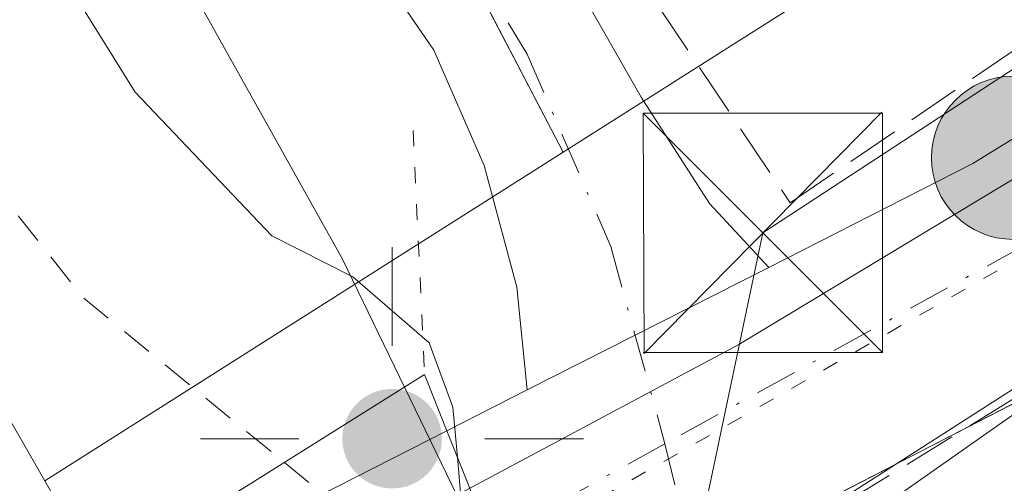
# Model space of a CAD drawing. Units: metres. Extents: x 615449 to 618934, y 4657655 to 4660037.
# Drawn here: x 615788 to 615819, y 4658154 to 4658168 of the extents above; entities that cross this region are included whole.
import ezdxf

# ---------------------------------------------------------------- set-up
doc = ezdxf.new("R2010")
doc.units = ezdxf.units.M
doc.header["$MEASUREMENT"] = 0
for name, pattern in [('DGN Style 2', [1.6480167562047852, 0.988810053722871, -0.6592067024819142]), ('DGN Style 3', [2.307223458686699, 1.648016756204785, -0.6592067024819142]), ('DGN Style 4', [2.6384748266838614, 1.318413404963828, -0.6592067024819142, 0.001648016756204785, -0.6592067024819142]), ('DGN Style 5', [1.1536117293433497, 0.4944050268614355, -0.6592067024819142])]:
    doc.linetypes.add(name, pattern=pattern)
for name, color, linetype, lineweight in [('Arbolado forestal CxS', 92, 'Continuous', 0), ('Arcén (en calzada doble)', 91, 'Continuous', 13), ('Carretera de calzada única Cxs', 7, 'Continuous', 13), ('Carretera de calzada única eje', 7, 'DGN Style 4', 0), ('Conducción de hidrocarburos lineal', 6, 'DGN Style 3', 0), ('Corriente natural Cxs', 4, 'Continuous', 13), ('Curva de nivel auxiliar', 30, 'DGN Style 2', 0), ('Curva de nivel normal', 30, 'Continuous', 0), ('Espacio natural protegido', 121, 'Continuous', 13), ('Espacio natural protegido CxS', 121, 'Continuous', 0), ('Huerta CxS', 92, 'Continuous', 0), ('Muro lineal', 1, 'DGN Style 3', 13), ('Núcleo urbano CxS', 7, 'Continuous', 0), ('Pista no pavimentada Cxs', 111, 'Continuous', 0), ('Pista no pavimentada eje', 91, 'DGN Style 4', 0), ('Puente Cxs', 1, 'Continuous', 13), ('Puente esquema', 1, 'DGN Style 5', 0), ('Punto geodésico', 7, 'Continuous', 0), ('Punto kilométrico de carretera', 7, 'Continuous', 0), ('Recinto industrial CxS', 135, 'Continuous', 0), ('Suelo desnudo CxS', 253, 'Continuous', 0), ('Tendido', 6, 'Continuous', 0), ('Torre de tendido puntual', 7, 'Continuous', 0), ('Vía pecuaria CxS', 92, 'Continuous', 13), ('Vía pecuaria eje', 92, 'DGN Style 5', 0)]:
    doc.layers.add(name, color=color, linetype=linetype, lineweight=lineweight)

# ---------------------------------------------------------------- blocks, each defined once
blk = doc.blocks.new('*U16')
at = {"layer": 'Núcleo urbano CxS', "color": 7, "linetype": 'Continuous', "lineweight": 0}
blk.add_polyline3d([(615909.6601, 4658048.120100001, 255.0163999999932), (615850.8501000004, 4658103.390100001, 254.8396999999968), (615848.9869999997, 4658105.074200001, 254.8469999999943), (615836.6901000004, 4658116.190099999, 255.1722000000009), (615822.5301000001, 4658131.7601, 255.4260000000068), (615818.9401000004, 4658135.1501, 255.4545999999973), (615817.2209999999, 4658137.939099999, 255.6024000000034), (615813.3000999996, 4658144.300100001, 255.9410000000062), (615812.5136000002, 4658149.3167, 256.1074999999983), (615812.2112999996, 4658151.244999999, 256.1435000000056), (615820.7653000001, 4658157.258099999, 255.6683000000048), (615831.9974999996, 4658165.153899999, 255.3647000000055), (615832.9258000003, 4658164.965600001, 255.3494999999967), (615907.6130999997, 4658149.8167, 254.8671999999933), (616053.6020999998, 4658127.194499999, 254.7347000000009)], dxfattribs=at)
blk = doc.blocks.new('*U17')
at = {"layer": 'Suelo desnudo CxS', "color": 253, "linetype": 'Continuous', "lineweight": 0}
blk.add_polyline3d([(615784.2401000002, 4658161.470100001, 252.0151000000042), (615788.5909000002, 4658153.895600001, 251.2767000000022), (615790.3375000004, 4658150.854699999, 251.0127999999968), (615790.3301999997, 4658150.850099999, 251.0108999999939), (615795.3174000002, 4658140.8654, 250.5733999999939), (615795.3196999999, 4658140.861099999, 250.5734999999986), (615795.9423000002, 4658139.612000001, 250.5837000000029), (615812.3168000003, 4658106.7665, 251.2111000000005), (615818.3608999997, 4658068.8892, 250.8243999999977)], dxfattribs=at)
blk = doc.blocks.new('*U19')
at = {"layer": 'Corriente natural Cxs', "color": 4, "linetype": 'Continuous', "lineweight": 13}
blk.add_polyline3d([(615784.2401000002, 4658161.470100001, 252.0151000000042), (615788.5909000002, 4658153.895600001, 251.2767000000022), (615790.3375000004, 4658150.854699999, 251.0127999999968), (615790.3301999997, 4658150.850099999, 251.0108999999939), (615782.7701000003, 4658146.100099999, 250.2091999999975)], dxfattribs=at)
blk = doc.blocks.new('5PGEO')
at = {"layer": 'Núcleo urbano CxS', "linetype": 'Continuous', "lineweight": 0}
h = blk.add_hatch(color=5, dxfattribs=at)
edge = h.paths.add_edge_path()
edge.add_ellipse((9.672975540161133e-05, -1.615428924560547e-05), major_axis=(-0.1095731434929149, -0.1110710692347192), ratio=0.9994222409660306, start_angle=0, end_angle=360)
at = {"layer": 'Núcleo urbano CxS', "color": 5, "linetype": 'Continuous', "lineweight": 0}
for p, q in [((0, 0.291), (0, 0.6)), ((-0.292, 0), (-0.6, 0)), ((0.291, 0), (0.6, 0)), ((0, -0.291), (0, -0.6))]:
    blk.add_line(p, q, dxfattribs=at)
blk = doc.blocks.new('*U20')
at = {"layer": 'Carretera de calzada única Cxs', "color": 7, "linetype": 'Continuous', "lineweight": 13}
blk.add_polyline3d([(616036.9501, 4658301.5001, 254.0675999999949), (615975.7001, 4658260.670100001, 255.0617999999959), (615894.1201, 4658206.2301, 254.7391000000061), (615853.2001, 4658178.100099999, 255.0302999999985), (615846.2600999996, 4658173.600099999, 254.9553000000014), (615827.9600999998, 4658161.7501, 255.4369000000006), (615821.9501, 4658157.870100001, 255.5742000000027), (615811.9801000003, 4658152.720100001, 256.070000000007), (615805.6001000004, 4658149.460100001, 256.3087999999989), (615803.9101, 4658148.610099999, 255.9857999999949), (615802.5500999996, 4658152.030099999, 255.8196000000025), (615801.1901000004, 4658155.460100001, 256.0004000000045), (615803.7001, 4658156.7401, 256.3061000000016), (615811.2701000003, 4658160.5801, 256.6396999999997), (615817.6601, 4658163.840100001, 256.8919000000024), (615835.3400999998, 4658174.7301, 255.9707999999955), (615890.0000999998, 4658212.3101, 255.4046999999992), (615904.3701, 4658221.890100001, 254.5213999999978), (615910.1201, 4658225.720100001, 254.5117000000027), (615971.5800999999, 4658266.7401, 255.8965000000026), (616028.4501, 4658304.5101, 255.1965000000055)], dxfattribs=at)
blk = doc.blocks.new('5HITCA')
at = {"layer": 'Arcén (en calzada doble)', "linetype": 'Continuous', "lineweight": 0}
h = blk.add_hatch(color=1, dxfattribs=at)
edge = h.paths.add_edge_path()
edge.add_arc((0, 0), 0.2558578010358639, 0, 360)
at = {"layer": 'Arcén (en calzada doble)', "color": 7, "linetype": 'Continuous', "lineweight": 0}
blk.add_circle((0, 0), 0.2558578010358639, dxfattribs=at)
blk = doc.blocks.new('5TTEND')
at = {"layer": 'Torre de tendido puntual', "color": 7, "linetype": 'Continuous', "lineweight": 0}
for p, q in [((-0.375, 0.3754), (0.375, -0.3746)), ((0.3720000000000001, 0.3784000000000001), (-0.3720000000000001, -0.3776))]:
    blk.add_line(p, q, dxfattribs=at)
at = {"layer": 'Torre de tendido puntual', "color": 7, "linetype": 'Continuous', "lineweight": 0, "flags": 128}
blk.add_lwpolyline([(-0.375, -0.3746), (0.375, -0.3746), (0.375, 0.3754), (-0.375, 0.3754), (-0.3720000000000001, -0.3776)], dxfattribs=at)

msp = doc.modelspace()

# ---------------------------------------------------------------- linework, layer by layer
at = {"layer": 'Arbolado forestal CxS', "color": 92, "linetype": 'Continuous', "lineweight": 0, "extrusion": (-0.2117059091998622, -0.1342527503480025, 0.9680685962440145), "elevation": -755492.8024577111, "flags": 128}
msp.add_lwpolyline([(-3604067.995098844, 2918498.556519303), (-3604067.995098844, 2918478.692581948)], dxfattribs=at)
at = {"layer": 'Arbolado forestal CxS', "color": 92, "linetype": 'Continuous', "lineweight": 0}
for points in [[(615911.0239000004, 4658724.4671, 255.0644000000029), (615910.6212999999, 4658718.512499999, 255.8209999999963), (615903.9784000004, 4658699.7323, 256.6156000000047), (615901.3043000001, 4658692.170299999, 256.4869000000036), (615893.0719, 4658671.578500001, 256.1389000000054), (615870.2171999998, 4658611.7689, 255.8043000000035), (615848.4464999996, 4658538.020300001, 256.4762000000046), (615836.4518999998, 4658482.903100001, 255.8701000000001), (615834.9225000005, 4658475.875499999, 256.2210999999952), (615825.1990999999, 4658431.195499999, 255.1444999999949), (615815.9228999997, 4658403.583100001, 255.6665000000066), (615806.7276999997, 4658393.1231, 256.9716999999946), (615799.8465, 4658370.034499999, 255.681700000001), (615793.2156999996, 4658307.8917, 256.2127999999939), (615791.5493000001, 4658292.2751, 256.5889000000025), (615790.6448999997, 4658241.4323, 256.6061000000045), (615791.5843000002, 4658212.244899999, 256.1477000000014), (615796.2307000002, 4658186.353700001, 255.0304000000033), (615800.4889000002, 4658172.517899999, 256.3769000000029), (615804.8305000003, 4658164.1939, 256.2562999999937)], [(615772.0164000001, 4658315.736300001, 250.7416999999987), (615766.0301000001, 4658297.800100001, 250.3653999999952), (615763.0500999996, 4658246.0001, 250.5497000000032), (615763.2301000003, 4658214.9001, 251.0286000000051), (615766.9801000003, 4658193.0101, 250.828800000003), (615772.5701000001, 4658175.100099999, 251.4290000000037), (615769.8011999996, 4658171.4615, 251.2410999999993), (615766.9353999998, 4658169.637900001, 251.2416999999987), (615765.3722999999, 4658171.4615, 251.2369999999937), (615761.4645999996, 4658174.327299999, 250.8291000000027), (615755.2120000003, 4658171.200999999, 250.3325000000041), (615749.4804999996, 4658165.469599999, 250.4309999999969), (615745.3121999997, 4658156.351299999, 250.5589000000036), (615741.9254000002, 4658146.711999999, 250.274900000004), (615742.7068999996, 4658139.6779, 250.1551000000036), (615748.4384000005, 4658135.509600001, 249.8850999999995), (615753.1277999999, 4658136.551700001, 250.1637000000046), (615756.2540999996, 4658140.198999999, 250.5204999999987), (615765.6327999998, 4658144.3673, 250.507700000002), (615770.0617000004, 4658145.930500001, 250.4481999999989), (615773.9694999997, 4658149.5777, 250.6068999999989), (615779.7010000005, 4658156.872400001, 251.0096999999951), (615784.2401000002, 4658161.470100001, 252.0151000000042), (615788.5909000002, 4658153.895600001, 251.2767000000022)], [(615791.5843000002, 4658212.244899999, 256.1477000000014), (615796.2307000002, 4658186.353700001, 255.0304000000033), (615800.4889000002, 4658172.517899999, 256.3769000000029), (615804.8305000003, 4658164.1939, 256.2562999999937), (615788.5909000002, 4658153.895600001, 251.2767000000022), (615784.2401000002, 4658161.470100001, 252.0151000000042)]]:
    msp.add_polyline3d(points, dxfattribs=at)
at = {"layer": 'Carretera de calzada única Cxs', "color": 7, "linetype": 'Continuous', "lineweight": 13, "extrusion": (-0.03502271228196004, -0.01776581441976799, 0.9992285951985248), "elevation": -104066.9556093329, "flags": 128}
msp.add_lwpolyline([(-3875655.731124536, 2654449.32154307), (-3875655.731124535, 2654457.816352601)], dxfattribs=at)
at = {"layer": 'Carretera de calzada única Cxs', "color": 7, "linetype": 'Continuous', "lineweight": 13, "extrusion": (0.03921676403263019, 0.02025740569446752, 0.999025366511451), "elevation": 118768.0629755042, "flags": 128}
msp.add_lwpolyline([(3856001.522003146, -2682315.770345502), (3856001.522003146, -2682304.537838318)], dxfattribs=at)
at = {"layer": 'Carretera de calzada única Cxs', "color": 7, "linetype": 'Continuous', "lineweight": 13, "extrusion": (-0.09609247299095741, -0.04900333281638754, 0.9941654339230309), "elevation": -287184.4948004865, "flags": 128}
msp.add_lwpolyline([(-3869959.759269049, 2649256.497455216), (-3869959.759269049, 2649259.331525167)], dxfattribs=at)
at = {"layer": 'Carretera de calzada única Cxs', "color": 7, "linetype": 'Continuous', "lineweight": 13, "extrusion": (-0.9293491289655504, -0.3690488915441362, 0.01063541917449953), "elevation": -2291378.686153993, "flags": 128}
msp.add_lwpolyline([(-4102016.603458531, 24627.15146906492), (-4102020.283947205, 24626.9852596645), (-4102023.973729896, 24627.16606989071)], dxfattribs=at)
msp.add_lwpolyline([(-4102016.603458531, 24627.15146906492), (-4102020.283947205, 24626.9852596645), (-4102023.973729896, 24627.16606989071)], dxfattribs=at)
at = {"layer": 'Carretera de calzada única Cxs', "color": 7, "linetype": 'Continuous', "lineweight": 13}
for points in [[(615811.2701000003, 4658160.5801, 256.6396999999997), (615817.6601, 4658163.840100001, 256.8919000000024), (615835.3400999998, 4658174.7301, 255.9707999999955), (615890.0000999998, 4658212.3101, 255.4046999999992), (615904.3701, 4658221.890100001, 254.5213999999978)], [(615542.0000999998, 4657987.120100001, 258.1247000000003), (615546.3300999999, 4657992.440099999, 258.4419000000053), (615560.8201000001, 4658004.290100001, 257.1278000000021), (615577.6101000002, 4658016.4801, 252.6699999999983), (615614.1001000004, 4658039.960100001, 255.5244999999995), (615655.8300999999, 4658066.8201, 252.7633999999962), (615741.2801000001, 4658120.2401, 253.7835999999952), (615795.4401000004, 4658152.530099999, 257.716499999995), (615801.1901000004, 4658155.460100001, 256.0004000000045)]]:
    msp.add_polyline3d(points, dxfattribs=at)
msp.add_polyline3d([(615803.9101, 4658148.610099999, 255.9857999999949), (615798.9901000002, 4658146.110099999, 253.5348999999987), (615745.1101000002, 4658113.9801, 252.5981000000029), (615659.7600999996, 4658060.620100001, 252.4532999999938), (615618.0701000001, 4658033.790100001, 255.136599999998), (615581.7001, 4658010.4801, 253.5406999999978), (615565.2500999998, 4657998.540100001, 256.5939999999973), (615551.5000999998, 4657987.280099999, 255.267399999997), (615548.3377, 4657983.408500001, 254.9092999999993), (615547.9801000003, 4657982.970100001, 254.760500000004), (615545.1700999998, 4657984.920100001, 255.409799999994), (615542.0000999998, 4657987.120100001, 258.1247000000003), (615546.3300999999, 4657992.440099999, 258.4419000000053), (615560.8201000001, 4658004.290100001, 257.1278000000021), (615577.6101000002, 4658016.4801, 252.6699999999983), (615614.1001000004, 4658039.960100001, 255.5244999999995), (615655.8300999999, 4658066.8201, 252.7633999999962), (615741.2801000001, 4658120.2401, 253.7835999999952), (615795.4401000004, 4658152.530099999, 257.716499999995), (615801.1901000004, 4658155.460100001, 256.0004000000045), (615802.5500999996, 4658152.030099999, 255.8196000000025)], close=True, dxfattribs=at)
at = {"layer": 'Carretera de calzada única eje', "color": 7, "linetype": 'DGN Style 4', "lineweight": 0, "extrusion": (0.03098161517183298, 0.01710403586128488, 0.9993735995505387), "elevation": 99008.13759204518, "flags": 128}
msp.add_lwpolyline([(3780352.988275807, -2788699.280638621), (3780352.988275807, -2788683.691217927)], dxfattribs=at)
at = {"layer": 'Carretera de calzada única eje', "color": 7, "linetype": 'DGN Style 4', "lineweight": 0, "extrusion": (-0.06987875490274421, -0.03857713965042486, 0.9968092916449133), "elevation": -222474.6934907357, "flags": 128}
msp.add_lwpolyline([(-3780379.299029289, 2781522.141412348), (-3780379.299029289, 2781515.872308676)], dxfattribs=at)
at = {"layer": 'Conducción de hidrocarburos lineal', "color": 6, "linetype": 'DGN Style 3', "lineweight": 0}
msp.add_polyline3d([(615479.7396999998, 4658074.724199999, 260.2128999999986), (615506.0612000005, 4658030.2963, 257.2725000000065), (615522.9945, 4657997.4879, 260.3543000000063), (615538.4462000001, 4657962.1395, 259.0198999999994), (615557.9239999996, 4657940.184, 260.1545999999944), (615567.0213000001, 4657946.476100001, 256.6603999999934), (615552.7719999999, 4657963.328000001, 257.2508999999991), (615550.9346000003, 4657978.0145, 256.5996000000014), (615560.7050000001, 4657991.884, 259.7921999999962), (615594.7489999998, 4658017.984999999, 252.6983999999939), (615687.8596000001, 4658075.842700001, 252.1867999999959), (615822.7150999998, 4658158.778200001, 255.549199999994), (615834.7331999998, 4658159.967599999, 255.4125000000058), (615987.8590000002, 4658133.304, 255.9348999999929)], dxfattribs=at)
at = {"layer": 'Corriente natural Cxs', "color": 4, "linetype": 'Continuous', "lineweight": 13}
msp.add_polyline3d([(615763.2301000003, 4658214.9001, 251.0286000000051), (615766.9801000003, 4658193.0101, 250.828800000003), (615772.5701000001, 4658175.100099999, 251.4290000000037), (615769.8011999996, 4658171.4615, 251.2410999999993), (615766.9353999998, 4658169.637900001, 251.2416999999987), (615765.3722999999, 4658171.4615, 251.2369999999937), (615761.4645999996, 4658174.327299999, 250.8291000000027), (615755.2120000003, 4658171.200999999, 250.3325000000041), (615749.4804999996, 4658165.469599999, 250.4309999999969), (615745.3121999997, 4658156.351299999, 250.5589000000036), (615741.9254000002, 4658146.711999999, 250.274900000004), (615742.7068999996, 4658139.6779, 250.1551000000036), (615748.4384000005, 4658135.509600001, 249.8850999999995), (615753.1277999999, 4658136.551700001, 250.1637000000046), (615756.2540999996, 4658140.198999999, 250.5204999999987), (615765.6327999998, 4658144.3673, 250.507700000002), (615770.0617000004, 4658145.930500001, 250.4481999999989), (615773.9694999997, 4658149.5777, 250.6068999999989), (615779.7010000005, 4658156.872400001, 251.0096999999951), (615784.2401000002, 4658161.470100001, 252.0151000000042), (615788.5909000002, 4658153.895600001, 251.2767000000022), (615790.3375000004, 4658150.854699999, 251.0127999999968)], dxfattribs=at)
at = {"layer": 'Curva de nivel auxiliar', "color": 30, "linetype": 'DGN Style 2', "lineweight": 0, "elevation": 252.5, "flags": 128}
for points in [[(615909.9151, 4659987.9494), (615910.04, 4659987.0101), (615909.7100000001, 4659984.390100001), (615907.9900000002, 4659978.890100001), (615907.9600000001, 4659978.8101), (615906.3300000001, 4659975.5101), (615905.8300000001, 4659973.7501), (615906.2100000001, 4659968.5001), (615904.9600000001, 4659957.550100001), (615904.9000000004, 4659941.030099999), (615905.4800000006, 4659938.4301), (615907.9400000004, 4659932.190099999), (615909.2599999999, 4659925.350099999), (615910.4199999999, 4659923.380100001), (615914.4699999997, 4659918.340100001), (615915.2300000006, 4659916.590100001), (615915.8200000003, 4659913.1801), (615915.8200000003, 4659907.700099999), (615916.79, 4659903.870100001), (615916.7999999998, 4659901.280099999), (615915.6699999999, 4659897.4301), (615912.5199999996, 4659891.800100001), (615912.4199999999, 4659888.030099999), (615913.2999999998, 4659886.120100001), (615915.6399999997, 4659883.190099999), (615916.9000000004, 4659877.5801), (615921.2999999998, 4659870.0101), (615923.04, 4659868.780099999), (615924.2999999998, 4659868.5001), (615925.0099999999, 4659868.7601), (615926.1100000005, 4659871.0101), (615927.0999999996, 4659871.950099999), (615928.3099999996, 4659872.1601), (615929.6699999999, 4659871.1801), (615930.2000000002, 4659869.600099999), (615930.4100000003, 4659864.1601), (615930.7999999998, 4659862.290100001), (615931.54, 4659861.1601), (615933.9199999999, 4659859.2301), (615935.2199999997, 4659857.520099999), (615940.0800000001, 4659846.590100001), (615941.9299999997, 4659839.8101), (615945.0999999996, 4659832.020099999), (615946.4299999997, 4659826.0001), (615946.2400000002, 4659822.6501), (615944.3099999996, 4659814.6601), (615944.5199999996, 4659811.470100001), (615949.0700000003, 4659798.7501), (615954.25, 4659786.4901), (615955.6299999999, 4659779.130100001), (615957.8200000003, 4659773.9001), (615959.2400000002, 4659768.630100001), (615961.8499999996, 4659763.860099999), (615967.2100000001, 4659752.470100001), (615969.7599999999, 4659743.110099999), (615971.4299999997, 4659738.470100001), (615972.4800000006, 4659733.3301), (615977.9100000003, 4659723.140100001), (615978.1799999997, 4659721.220100001), (615977.9699999997, 4659715.920100001), (615979.4100000003, 4659707.7401), (615980.2000000002, 4659706.520099999), (615981.0199999996, 4659706.050100001), (615986.3099999996, 4659705.0601), (615989.8300000001, 4659703.540100001), (615992.1900000004, 4659701.370100001), (615993.6200000001, 4659698.600099999), (615995.8700000001, 4659687.2601), (615996.0499999998, 4659683.4801), (615995.2699999996, 4659676.200099999), (615991.25, 4659666.720100001), (615990.9400000004, 4659664.2301), (615991.3200000003, 4659661.950099999), (615992.9199999999, 4659660.340100001), (615995.6200000001, 4659659.690099999), (615997.4199999999, 4659659.960100001), (616001.1200000001, 4659661.540100001), (616002.7100000001, 4659661.4101), (616004.2400000002, 4659660.550100001), (616006.1100000005, 4659658.870100001), (616008.6799999997, 4659655.0701), (616010.0599999996, 4659652.0801), (616010.7100000001, 4659649.530099999), (616011.2400000002, 4659645.630100001), (616011.04, 4659643.3201), (616010.3200000003, 4659642.130100001), (616009.1799999997, 4659641.630100001), (616008.04, 4659641.9101), (616006.4900000002, 4659643.340100001), (616005.5499999998, 4659643.2601), (616004.5099999999, 4659642.170100001), (616003.8799999999, 4659640.6501), (616003.7400000002, 4659639.1801), (616004.1299999999, 4659638.300100001), (616006.7000000002, 4659637.600099999), (616010.25, 4659634.790100001), (616013.2199999997, 4659633.850099999), (616019.0800000001, 4659633.790100001), (616020.0700000003, 4659634.2401), (616020.8799999999, 4659635.0601), (616026.7400000002, 4659645.620100001), (616028.1500000004, 4659649.380100001), (616029.2699999996, 4659656.790100001), (616029.5700000003, 4659665.800100001), (616030.4900000002, 4659671.600099999), (616029.7699999996, 4659678.800100001), (616032.1799999997, 4659685.370100001), (616031.9900000002, 4659687.0801), (616030.1900000004, 4659691.9101), (616027.7999999998, 4659703.8301), (616028.1399999997, 4659717.9901), (616029.3600000005, 4659720.590100001), (616030.9400000004, 4659721.610099999), (616031.79, 4659721.460100001), (616032.6699999999, 4659720.800100001), (616034.4100000003, 4659718.0701), (616035.2400000002, 4659714.7601), (616035.6200000001, 4659708.780099999), (616038.4400000004, 4659699.520099999), (616039.7199999997, 4659686.6501), (616039.7000000002, 4659683.9801), (616038.5700000003, 4659673.110099999), (616040.2199999997, 4659664.890100001), (616040.1399999997, 4659657.020099999), (616037.8399999999, 4659648.7601), (616036.8600000005, 4659643.300100001), (616035.7400000002, 4659640.050100001), (616032.9000000004, 4659636.2401), (616031.29, 4659635.0701), (616028.1200000001, 4659633.5601), (616026.8499999996, 4659632.280099999), (616026.2199999997, 4659630.600099999), (616025.3499999996, 4659625.6801), (616022.4699999997, 4659621.5701), (616021.2999999998, 4659619.340100001), (616019.8700000001, 4659614.440099999), (616018.7400000002, 4659605.620100001), (616017.2000000002, 4659598.950099999), (616015.0499999998, 4659592.3301), (616014.6100000005, 4659589.140100001), (616014.8899999997, 4659586.200099999), (616016.3499999996, 4659580.960100001), (616016.7100000001, 4659578.460100001), (616016.2100000001, 4659571.8201), (616016.3700000001, 4659562.8101), (616014.5599999996, 4659555.640100001), (616012.3200000003, 4659551.0801), (616008.4100000003, 4659546.5101), (616003.9500000002, 4659542.4301), (616000.7199999997, 4659540.2301), (615995.5099999999, 4659537.880100001), (615992.7800000003, 4659536.2501), (615986.4800000006, 4659531.520099999), (615980.0999999996, 4659525.710100001), (615977.1600000003, 4659524.1601), (615967.1900000004, 4659519.9301), (615963.4000000004, 4659517.600099999), (615963.1198000005, 4659517.3442), (615957.4981000006, 4659504.4351), (615957.4900000002, 4659504.120100001), (615959.1500000004, 4659497.850099999), (615959.2999999998, 4659496.0801), (615958.4400000004, 4659494.3201), (615956.8260000005, 4659493.207900001), (615956.6886, 4659488.9496), (615958.5800000001, 4659487.2301), (615959.6399999997, 4659485.7401), (615961.9199999999, 4659477.270099999), (615962.2100000001, 4659473.290100001), (615961.75, 4659468.5601), (615960.1299999999, 4659461.370100001), (615959.4699999997, 4659455.4801), (615957.4100000003, 4659447.6801), (615955.1100000005, 4659441.2601), (615953.6100000005, 4659432.340100001), (615952.04, 4659426.5101), (615951.5, 4659423.2501), (615951.1785000004, 4659422.527600001), (615949.0199999996, 4659395.551700001), (615949.8799999999, 4659393.390100001), (615950.7699999996, 4659389.550100001), (615951.0300000003, 4659386.950099999), (615950.2400000002, 4659379.120100001), (615949.5800000001, 4659376.6501), (615948.1100000005, 4659373.210100001), (615947.9900000002, 4659370.6801), (615948.6699999999, 4659363.380100001), (615950.6399999997, 4659355.5101), (615952.4600000001, 4659338.020099999), (615950.8099999996, 4659325.1501), (615948.3799999999, 4659316.1501), (615947.0199999996, 4659307.620100001), (615946.9900000002, 4659301.460100001), (615946.3799999999, 4659291.380100001), (615947.8799999999, 4659277.9101), (615947.54, 4659270.2501), (615947.6799999997, 4659265.2501), (615947.2199999997, 4659260.610099999), (615945.9000000004, 4659255.470100001), (615942.3700000001, 4659248.9101), (615938.3899999997, 4659242.720100001), (615937.6799999997, 4659240.9801), (615937.3600000005, 4659239.120100001), (615937.8099999996, 4659232.550100001), (615939.75, 4659223.800100001), (615940.3499999996, 4659208.7301), (615941.4800000006, 4659203.270099999), (615941.4299999997, 4659198.450099999), (615940.4199999999, 4659192.960100001), (615937.8899999997, 4659185.190099999), (615937.5700000003, 4659181.960100001), (615937.5899999999, 4659176.0601), (615935.9000000004, 4659169.1501), (615932.6600000003, 4659150.920100001), (615931.0999999996, 4659147.090100001), (615924.1699999999, 4659133.380100001), (615922.7699999996, 4659129.040100001), (615921.8600000005, 4659120.700099999), (615920.1799999997, 4659114.920100001), (615921.1100000005, 4659099.470100001), (615920.7699999996, 4659096.0701), (615917.2800000003, 4659087.1601), (615916.1100000005, 4659083.360099999), (615914.7599999999, 4659073.8101), (615912.3700000001, 4659062.710100001), (615908.2800000003, 4659053.9101), (615904.5, 4659043.200099999), (615904.1399999997, 4659040.550100001), (615904.4699999997, 4659032.950099999), (615904.2300000006, 4659030.300100001), (615902.6299999999, 4659027.210100001), (615900.1699999999, 4659025.0001), (615899.5, 4659023.2301), (615899.6900000004, 4659020.790100001), (615901.0099999999, 4659014.950099999), (615901.0099999999, 4659010.850099999), (615898.0899999999, 4659000.440099999), (615897.3600000005, 4658995.3101), (615894.3300000001, 4658981.850099999), (615893.7400000002, 4658971.440099999), (615891.1299999999, 4658957.210100001), (615890.4299999997, 4658954.550100001), (615888.3099999996, 4658949.210100001), (615888.1500000004, 4658937.3301), (615886.0199999996, 4658928.630100001), (615884.9199999999, 4658914.450099999), (615882.1100000005, 4658905.950099999), (615880.1100000005, 4658895.970100001), (615879.7199999997, 4658890.540100001), (615880.2400000002, 4658883.420100001), (615879.9699999997, 4658878.710100001), (615878.6100000005, 4658871.880100001), (615877.9100000003, 4658866.130100001), (615876, 4658859.0101), (615875.4900000002, 4658855.670100001), (615875.7699999996, 4658851.7601), (615876.54, 4658850.270099999), (615877.3200000003, 4658849.5801), (615878.8600000005, 4658849.1801), (615880.54, 4658849.340100001), (615881.5999999996, 4658849.7301), (615883.8700000001, 4658851.420100001), (615885.1299999999, 4658851.8201), (615885.8899999997, 4658851.590100001), (615886.2800000003, 4658850.6501), (615885.7400000002, 4658849.340100001), (615884.2000000002, 4658848.190099999), (615881.7100000001, 4658847.340100001), (615877.8300000001, 4658846.6601), (615876.5599999996, 4658845.540100001), (615876.1500000004, 4658836.460100001), (615875.4000000004, 4658831.960100001), (615875.6399999997, 4658830.790100001), (615876.2000000002, 4658830.550100001), (615877.2800000003, 4658831.380100001), (615882.5499999998, 4658838.610099999), (615884.8399999999, 4658840.890100001), (615886.2300000006, 4658841.530099999), (615887.3099999996, 4658841.4901), (615887.6699999999, 4658840.780099999), (615887.6799999997, 4658839.0701), (615886.9500000002, 4658835.850099999), (615885.3300000001, 4658831.420100001), (615880.9699999997, 4658824.590100001), (615878.04, 4658817.9901), (615877.5499999998, 4658816.130100001), (615877.3600000005, 4658811.0601), (615876.8799999999, 4658809.0101), (615873.2000000002, 4658804.530099999), (615871.4299999997, 4658801.720100001), (615868.4400000004, 4658798.4301), (615867.6600000003, 4658796.970100001), (615867.4100000003, 4658795.5701), (615867.6100000005, 4658794.8201), (615868.2999999998, 4658794.3301), (615869.8099999996, 4658794.5601), (615871.5599999996, 4658795.290100001), (615875.7199999997, 4658797.630100001), (615882.5199999996, 4658802.8101), (615884.9000000004, 4658803.9801), (615886.6500000004, 4658804.2401), (615888.2800000003, 4658804.0601), (615889.4199999999, 4658803.370100001), (615889.7300000006, 4658802.340100001), (615889.0499999998, 4658801.170100001), (615887.8099999996, 4658800.090100001), (615883.4500000002, 4658798.050100001), (615881.3099999996, 4658796.690099999), (615877.9199999999, 4658792.840100001), (615876.4400000004, 4658791.590100001), (615866.2999999998, 4658786.340100001), (615864.3300000001, 4658784.120100001), (615863.5, 4658781.940099999), (615863.2400000002, 4658779.5701), (615863.6200000001, 4658772.710100001), (615865.5499999998, 4658749.110099999), (615867.8899999997, 4658736.9301), (615868.1399999997, 4658734.2401), (615865.4600000001, 4658719.960100001), (615864.3799999999, 4658716.040100001), (615864.1900000004, 4658712.6801), (615864.5899999999, 4658710.940099999), (615865.3499999996, 4658709.440099999), (615866.7999999998, 4658707.7401), (615869.2599999999, 4658705.690099999), (615869.6799999997, 4658703.690099999), (615868.8300000001, 4658697.690099999), (615867.1799999997, 4658691.050100001), (615866.3300000001, 4658682.800100001), (615865.3499999996, 4658678.370100001), (615861.2800000003, 4658666.780099999), (615857.9100000003, 4658661.0701), (615853.0099999999, 4658642.450099999), (615850.8399999999, 4658635.9901), (615850.1699999999, 4658631.4801), (615850.2300000006, 4658624.290100001), (615848.8600000005, 4658615.8201), (615846.5, 4658607.2301), (615846.4500000002, 4658605.940099999), (615847.2300000006, 4658601.1501), (615846.7699999996, 4658596.4301), (615842.0800000001, 4658586.450099999), (615838.3399999999, 4658573.390100001), (615830.6200000001, 4658553.590100001), (615829.4000000004, 4658549.700099999), (615827.9100000003, 4658537.690099999), (615828.4000000004, 4658530.5101), (615828.0199999996, 4658528.8101), (615826.4900000002, 4658525.7301), (615826.0099999999, 4658523.950099999), (615825.8700000001, 4658511.210100001), (615824.7599999999, 4658503.9901), (615823.1699999999, 4658497.0801), (615822.3799999999, 4658489.4101), (615820.7999999998, 4658483.9101), (615817.7800000003, 4658477.270099999), (615811.0300000003, 4658455.350099999), (615810.3899999997, 4658452.0601), (615809.75, 4658443.340100001), (615806.9199999999, 4658429.770099999), (615805.29, 4658425.390100001), (615800.3499999996, 4658416.040100001), (615798.2000000002, 4658410.710100001), (615793.6900000004, 4658403.9901), (615790.5199999996, 4658397.2301), (615788.2599999999, 4658386.690099999), (615781.54, 4658361.9801), (615781.2199999997, 4658358.280099999), (615781.2800000003, 4658352.450099999), (615778.7000000002, 4658340.5801), (615778.9299999997, 4658338.360099999), (615780.2800000003, 4658334.270099999), (615780.1299999999, 4658330.420100001), (615778.8600000005, 4658324.170100001), (615778.2400000002, 4658318.0101), (615776.2199999997, 4658308.6601), (615775.5499999998, 4658303.4101), (615771.75, 4658289.370100001), (615771.1699999999, 4658285.3201), (615770.9299999997, 4658269.610099999), (615770.04, 4658259.0801), (615770.2100000001, 4658253.3101), (615769.8300000001, 4658247.8201), (615770.5300000003, 4658239.200099999), (615770.6200000001, 4658231.710100001), (615769.9100000003, 4658223.300100001), (615769.7000000002, 4658215.270099999), (615769.8600000005, 4658211.950099999), (615770.6399999997, 4658206.700099999), (615771.1699999999, 4658197.7601), (615771.8799999999, 4658194.450099999), (615776.4400000004, 4658183.790100001), (615779.54, 4658173.800100001), (615781.4400000004, 4658170.1601), (615789.7999999998, 4658159.630100001), (615796.1004999997, 4658154.469799999)], [(615796.1004999997, 4658154.469799999), (615797.6399999997, 4658153.210100001), (615802, 4658146.620100001), (615802.6799999997, 4658144.960100001), (615802.6821, 4658144.9551)]]:
    msp.add_lwpolyline(points, dxfattribs=at)
at = {"layer": 'Curva de nivel normal', "color": 30, "linetype": 'Continuous', "lineweight": 0, "elevation": 255, "flags": 128}
for points in [[(615801.5203, 4658154.6272), (615801.3799999999, 4658156.200099999), (615800.6299999999, 4658158.220100001), (615798.2400000002, 4658160.280099999), (615795.7100000001, 4658161.5701), (615791.4199999999, 4658166.0701), (615784.6600000003, 4658176.9301), (615779.8099999996, 4658190.0601), (615777.0199999996, 4658203.550100001), (615775.29, 4658223.9001), (615774.7800000003, 4658245.420100001), (615774.4800000006, 4658253.4001), (615775.9600000001, 4658263.860099999), (615778.8600000005, 4658290.170100001), (615782.2199999997, 4658306.870100001)], [(615801.5203, 4658154.6272), (615801.6699999999, 4658152.9001), (615803.3092999998, 4658150.121300001)]]:
    msp.add_lwpolyline(points, dxfattribs=at)
at = {"layer": 'Espacio natural protegido', "color": 121, "linetype": 'Continuous', "lineweight": 13, "flags": 128}
msp.add_lwpolyline([(615785.9630000017, 4658323.726999999), (615785.5620000006, 4658296.392999998), (615782.1040000004, 4658267.513000002), (615781.8220000013, 4658258.721999999), (615781.338000001, 4658225.546000003), (615781.2640000022, 4658206.227), (615783.5910000005, 4658193.812000002), (615789.062000001, 4658176.685999999), (615797.9080000004, 4658160.860000002), (615801.5050000005, 4658153.444999998), (615812.6770000019, 4658133.102), (615821.1190000017, 4658125.012999999), (615839.4240000016, 4658107.846000002), (615854.7510000019, 4658093.034000002)], dxfattribs=at)
at = {"layer": 'Espacio natural protegido CxS', "color": 121, "linetype": 'Continuous', "lineweight": 0, "flags": 128}
msp.add_lwpolyline([(615785.9630000012, 4658323.727), (615785.562, 4658296.392999998), (615782.1039999998, 4658267.513), (615781.8220000007, 4658258.721999999), (615781.3380000005, 4658225.546000001), (615781.2639999995, 4658206.227000001), (615783.5909999999, 4658193.812000001), (615789.0620000004, 4658176.686000001), (615797.9079999998, 4658160.86), (615801.5049999999, 4658153.444999999), (615812.6770000012, 4658133.102000001), (615821.119000001, 4658125.013), (615839.4239999988, 4658107.846000001), (615854.7509999991, 4658093.034000001)], dxfattribs=at)
at = {"layer": 'Huerta CxS', "color": 92, "linetype": 'Continuous', "lineweight": 0}
for points in [[(615911.0239000004, 4658724.4671, 255.0644000000029), (615910.6212999999, 4658718.512499999, 255.8209999999963), (615903.9784000004, 4658699.7323, 256.6156000000047), (615901.3043000001, 4658692.170299999, 256.4869000000036), (615893.0719, 4658671.578500001, 256.1389000000054), (615870.2171999998, 4658611.7689, 255.8043000000035), (615848.4464999996, 4658538.020300001, 256.4762000000046), (615836.4518999998, 4658482.903100001, 255.8701000000001), (615834.9225000005, 4658475.875499999, 256.2210999999952), (615825.1990999999, 4658431.195499999, 255.1444999999949), (615815.9228999997, 4658403.583100001, 255.6665000000066), (615806.7276999997, 4658393.1231, 256.9716999999946), (615799.8465, 4658370.034499999, 255.681700000001), (615793.2156999996, 4658307.8917, 256.2127999999939), (615791.5493000001, 4658292.2751, 256.5889000000025), (615790.6448999997, 4658241.4323, 256.6061000000045), (615791.5843000002, 4658212.244899999, 256.1477000000014), (615796.2307000002, 4658186.353700001, 255.0304000000033), (615800.4889000002, 4658172.517899999, 256.3769000000029), (615804.8305000003, 4658164.1939, 256.2562999999937)], [(616032.1096999999, 4658317.9979, 253.7725999999966), (615895.9543000003, 4658226.519300001, 254.3944000000047), (615895.2370999996, 4658226.390500001, 254.4064999999973), (615846.1775000002, 4658190.413899999, 254.6247000000003), (615804.8305000003, 4658164.1939, 256.2562999999937), (615800.4889000002, 4658172.517899999, 256.3769000000029), (615796.2307000002, 4658186.353700001, 255.0304000000033), (615791.5843000002, 4658212.244899999, 256.1477000000014), (615790.6448999997, 4658241.4323, 256.6061000000045), (615791.5493000001, 4658292.2751, 256.5889000000025), (615793.2156999996, 4658307.8917, 256.2127999999939)], [(616032.1096999999, 4658317.9979, 253.7725999999966), (615895.9543000003, 4658226.519300001, 254.3944000000047), (615895.2370999996, 4658226.390500001, 254.4064999999973), (615846.1775000002, 4658190.413899999, 254.6247000000003), (615804.8305000003, 4658164.1939, 256.2562999999937)]]:
    msp.add_polyline3d(points, dxfattribs=at)
at = {"layer": 'Muro lineal', "color": 1, "linetype": 'DGN Style 3', "lineweight": 13}
msp.add_polyline3d([(615807.8201000001, 4658168.7601, 258.4189999999944), (615811.9401000004, 4658162.600099999, 257.0527000000002), (615821.0701000001, 4658168.8301, 256.4930000000023), (615816.7801000001, 4658174.890100001, 257.1094000000012), (615814.7600999996, 4658173.470100001, 258.2369000000036)], dxfattribs=at)
at = {"layer": 'Núcleo urbano CxS', "color": 7, "linetype": 'Continuous', "lineweight": 0, "extrusion": (0.5750888253798888, -0.8180909687420634, 9.892346567746248e-05), "elevation": -3456644.717979386, "flags": 128}
msp.add_lwpolyline([(3182665.33777156, 597.3079780408053), (3182651.608023767, 597.61157804229), (3182641.152006953, 598.0867780446159)], dxfattribs=at)
msp.add_lwpolyline([(3182665.33777156, 597.3079780408053), (3182651.608023767, 597.61157804229), (3182641.152006953, 598.0867780446159)], dxfattribs=at)
at = {"layer": 'Núcleo urbano CxS', "color": 7, "linetype": 'Continuous', "lineweight": 0, "extrusion": (-0.2117059091998622, -0.1342527503480025, 0.9680685962440145), "elevation": -755492.8024577111, "flags": 128}
msp.add_lwpolyline([(-3604067.995098844, 2918498.556519303), (-3604067.995098844, 2918478.692581948)], dxfattribs=at)
at = {"layer": 'Núcleo urbano CxS', "color": 7, "linetype": 'Continuous', "lineweight": 0}
for points in [[(616046.2352999998, 4658303.1527, 253.8769000000029), (615993.6754999999, 4658267.794500001, 254.3243999999977), (615953.3170999996, 4658241.207900001, 254.170299999998), (615951.9266999997, 4658243.340700001, 254.2032000000036), (615891.3142999997, 4658203.825099999, 254.357600000003), (615831.9974999996, 4658165.153899999, 255.3647000000055), (615820.7653000001, 4658157.258099999, 255.6683000000048), (615812.2112999996, 4658151.244999999, 256.1435000000056), (615807.4282999998, 4658146.8957, 256.0570000000007), (615795.9423000002, 4658139.612000001, 250.5837000000029), (615795.3196999999, 4658140.861099999, 250.5734999999986), (615795.3174000002, 4658140.8654, 250.5733999999939), (615790.3301999997, 4658150.850099999, 251.0108999999939), (615790.3375000004, 4658150.854699999, 251.0127999999968), (615788.5909000002, 4658153.895600001, 251.2767000000022), (615804.8305000003, 4658164.1939, 256.2562999999937), (615846.1775000002, 4658190.413899999, 254.6247000000003), (615895.2370999996, 4658226.390500001, 254.4064999999973), (615895.9543000003, 4658226.519300001, 254.3944000000047), (616032.1096999999, 4658317.9979, 253.7725999999966)], [(616032.1096999999, 4658317.9979, 253.7725999999966), (615895.9543000003, 4658226.519300001, 254.3944000000047), (615895.2370999996, 4658226.390500001, 254.4064999999973), (615846.1775000002, 4658190.413899999, 254.6247000000003), (615804.8305000003, 4658164.1939, 256.2562999999937)], [(615788.5909000002, 4658153.895600001, 251.2767000000022), (615790.3375000004, 4658150.854699999, 251.0127999999968), (615790.3301999997, 4658150.850099999, 251.0108999999939), (615795.3174000002, 4658140.8654, 250.5733999999939), (615795.3196999999, 4658140.861099999, 250.5734999999986), (615795.9423000002, 4658139.612000001, 250.5837000000029)]]:
    msp.add_polyline3d(points, dxfattribs=at)
at = {"layer": 'Pista no pavimentada Cxs', "color": 111, "linetype": 'Continuous', "lineweight": 0, "extrusion": (-0.03502271228196004, -0.01776581441976799, 0.9992285951985248), "elevation": -104066.9556093329, "flags": 128}
msp.add_lwpolyline([(-3875655.731124536, 2654449.32154307), (-3875655.731124535, 2654457.816352601)], dxfattribs=at)
at = {"layer": 'Pista no pavimentada Cxs', "color": 111, "linetype": 'Continuous', "lineweight": 0}
for points in [[(615803.7001, 4658156.7401, 256.3061000000016), (615803.3847000003, 4658159.9639, 256.376099999994), (615802.3529000003, 4658163.7739, 256.3956000000035), (615800.7801000001, 4658167.390100001, 256.4848000000056), (615788.1201, 4658185.840100001, 256.3215999999957), (615785.8701, 4658190.3201, 256.4698000000063), (615784.6901000004, 4658194.7501, 256.5170999999973), (615784.2301000003, 4658199.7501, 256.5016999999934), (615786.6501000002, 4658222.640100001, 256.5991999999969), (615787.8901000004, 4658242.460100001, 256.8840000000055), (615787.7901, 4658312.370100001, 257.6598999999987), (615790.3400999998, 4658366.610099999, 260.7424000000028), (615794.1201, 4658381.2501, 258.8298999999971), (615807.3701, 4658410.790100001, 269.2272999999986), (615812.6601, 4658425.700099999, 264.5770000000048), (615836.8201000001, 4658522.9101, 258.8574999999983), (615848.0601000005, 4658558.5601, 257.1999000000069), (615862.6801000005, 4658617.190099999, 261.602899999998), (615878.7001, 4658662.710100001, 258.8089000000036), (615890.5701000001, 4658689.380100001, 256.9440999999933)], [(615794.3700000001, 4658343.130100001, 257.0921999999992), (615792.9200999998, 4658312.2501, 259.8910000000033), (615793.0301000001, 4658242.300100001, 256.9167000000016), (615791.7701000003, 4658222.210100001, 257.9327999999951), (615789.3901000004, 4658199.710100001, 257.6201000000001), (615789.7600999996, 4658195.6601, 257.7143000000069), (615790.7001, 4658192.1601, 257.909799999994), (615792.5500999996, 4658188.460100001, 257.2621000000072), (615805.3426999999, 4658169.314300001, 258.1245999999956), (615807.2741, 4658165.917099999, 257.3543999999966), (615809.4172999999, 4658162.5833, 256.7627999999968), (615811.2701000003, 4658160.5801, 256.6396999999997)], [(615792.9200999998, 4658312.2501, 259.8910000000033), (615793.0301000001, 4658242.300100001, 256.9167000000016), (615791.7701000003, 4658222.210100001, 257.9327999999951), (615789.3901000004, 4658199.710100001, 257.6201000000001), (615789.7600999996, 4658195.6601, 257.7143000000069), (615790.7001, 4658192.1601, 257.909799999994), (615792.5500999996, 4658188.460100001, 257.2621000000072), (615805.3426999999, 4658169.314300001, 258.1245999999956), (615807.2741, 4658165.917099999, 257.3543999999966), (615809.4172999999, 4658162.5833, 256.7627999999968), (615811.2701000003, 4658160.5801, 256.6396999999997), (615803.7001, 4658156.7401, 256.3061000000016), (615803.3847000003, 4658159.9639, 256.376099999994), (615802.3529000003, 4658163.7739, 256.3956000000035), (615800.7801000001, 4658167.390100001, 256.4848000000056), (615788.1201, 4658185.840100001, 256.3215999999957), (615785.8701, 4658190.3201, 256.4698000000063), (615784.6901000004, 4658194.7501, 256.5170999999973), (615784.2301000003, 4658199.7501, 256.5016999999934), (615786.6501000002, 4658222.640100001, 256.5991999999969), (615787.8901000004, 4658242.460100001, 256.8840000000055), (615787.7901, 4658312.370100001, 257.6598999999987)]]:
    msp.add_polyline3d(points, dxfattribs=at)
at = {"layer": 'Pista no pavimentada eje', "color": 91, "linetype": 'DGN Style 4', "lineweight": 0}
for points in [[(615792.0872999998, 4658349.1635, 257.043399999995), (615790.3551000003, 4658312.3101, 258.9731000000029), (615790.4600999998, 4658242.380100001, 257.0031000000017), (615789.2100999998, 4658222.425100001, 257.1570999999968), (615786.8101000005, 4658199.7301, 256.9560999999958), (615787.2251000004, 4658195.2051, 256.9404000000068), (615788.2851, 4658191.2401, 256.9541000000027), (615790.3350999998, 4658187.1501, 256.6512999999977), (615801.6989000002, 4658170.5919, 257.479800000001), (615803.7023, 4658167.2665, 256.8435999999929), (615806.3214999996, 4658161.233899999, 256.4377999999998), (615808.0208999999, 4658155.0503, 256.320000000007)], [(615808.0208999999, 4658155.0503, 256.320000000007), (615810.4227, 4658145.242500001, 257.2502999999998), (615812.0897000004, 4658139.884500001, 257.6012999999948), (615815.1201, 4658135.0801, 258.5133999999962), (615819.1951000001, 4658130.5551, 256.6315000000032), (615820.9550999999, 4658128.765100001, 256.2578999999969), (615822.5601000005, 4658127.065099999, 255.8365000000049), (615824.2901, 4658125.270099999, 255.8935000000056), (615833.0351, 4658116.340100001, 255.7874000000011), (615834.6501000002, 4658114.4901, 255.7690000000002), (615836.2050999999, 4658112.7851, 255.7695999999996), (615839.7100999998, 4658109.225099999, 255.7023000000045), (615841.4151, 4658107.1801, 255.5671000000002), (615846.1801000005, 4658102.470100001, 255.3401000000013), (615849.7851, 4658098.9801, 255.0417000000016), (615853.4151, 4658095.520099999, 254.8898999999947), (615857.0751, 4658092.090100001, 254.7332000000024), (615858.4275000002, 4658090.8475, 254.7684000000008)]]:
    msp.add_polyline3d(points, dxfattribs=at)
at = {"layer": 'Puente Cxs', "color": 1, "linetype": 'Continuous', "lineweight": 13}
for points in [[(615708.9001000002, 4658101.8301, 253.5106999999989), (615721.7500999998, 4658109.610099999, 254.1401000000042), (615721.9600999998, 4658115.380100001, 252.3016000000061), (615726.4200999998, 4658112.7301, 254.2915999999968), (615739.2701000003, 4658120.5001, 252.9875000000029), (615739.2801000001, 4658123.270099999, 252.7041000000027), (615742.9501, 4658122.690099999, 253.5103999999992), (615756.6300999997, 4658130.7401, 254.2252000000008), (615757.6001000004, 4658134.860099999, 253.4951000000001), (615761.5100999996, 4658133.870100001, 254.8931000000011), (615778.2600999996, 4658143.640100001, 252.4763999999996), (615778.8000999996, 4658147.940099999, 251.902900000001), (615782.7701000003, 4658146.100099999, 253.2464999999939), (615790.3300999999, 4658150.850099999, 257.8899999999995), (615790.3375000004, 4658150.854699999, 257.8987000000052), (615800.4901000002, 4658157.220100001, 256.0265000000072), (615801.1901000004, 4658155.460100001, 256.0004000000045), (615802.5500999996, 4658152.030099999, 255.8196000000025), (615803.9101, 4658148.610099999, 255.9857999999949), (615804.8701, 4658146.170100001, 256.0489999999991), (615795.8300999999, 4658141.1501, 251.9164000000019), (615795.3174000002, 4658140.8654, 251.9026000000013), (615764.5500999996, 4658123.780099999, 254.0296999999992), (615642.3101000005, 4658047.790100001, 252.5411000000022)], [(615708.9001000002, 4658101.8301, 253.5106999999989), (615721.7500999998, 4658109.610099999, 254.1401000000042), (615721.9600999998, 4658115.380100001, 252.3016000000061), (615726.4200999998, 4658112.7301, 254.2915999999968), (615739.2701000003, 4658120.5001, 252.9875000000029), (615739.2801000001, 4658123.270099999, 252.7041000000027), (615742.9501, 4658122.690099999, 253.5103999999992), (615756.6300999997, 4658130.7401, 254.2252000000008), (615757.6001000004, 4658134.860099999, 253.4951000000001), (615761.5100999996, 4658133.870100001, 254.8931000000011), (615778.2600999996, 4658143.640100001, 252.4763999999996), (615778.8000999996, 4658147.940099999, 251.902900000001), (615782.7701000003, 4658146.100099999, 253.2464999999939), (615790.3300999999, 4658150.850099999, 257.8899999999995), (615790.3375000004, 4658150.854699999, 257.8987000000052), (615800.4901000002, 4658157.220100001, 256.0265000000072)], [(615800.4901000002, 4658157.220100001, 256.0265000000072), (615801.1901000004, 4658155.460100001, 256.0004000000045), (615802.5500999996, 4658152.030099999, 255.8196000000025), (615803.9101, 4658148.610099999, 255.9857999999949), (615804.8701, 4658146.170100001, 256.0489999999991)]]:
    msp.add_polyline3d(points, dxfattribs=at)
at = {"layer": 'Puente esquema', "color": 1, "linetype": 'DGN Style 5', "lineweight": 0, "extrusion": (0.001695408334133315, -0.03602742706215691, 0.9993493633809258), "elevation": -166521.5262883498, "flags": 128}
msp.add_lwpolyline([(834084.8455139485, 4621069.451406534), (834084.8455139485, 4621061.787954506)], dxfattribs=at)
at = {"layer": 'Recinto industrial CxS', "color": 135, "linetype": 'Continuous', "lineweight": 0, "extrusion": (0.4589541820821804, -0.8884598402625715, 0.0004135092290956227), "elevation": -3855952.032080699, "flags": 128}
msp.add_lwpolyline([(2685003.114692997, 1850.541910430476), (2685003.993051562, 1850.492410422426), (2685009.332796311, 1850.270710395591), (2685011.493964889, 1850.263710406691), (2685014.336252602, 1850.046110388084)], dxfattribs=at)
at = {"layer": 'Recinto industrial CxS', "color": 135, "linetype": 'Continuous', "lineweight": 0}
msp.add_polyline3d([(615909.6601, 4658048.120100001, 255.3910000000033), (615850.8501000004, 4658103.390100001, 256.0237000000052), (615848.9869999997, 4658105.074200001, 256.300900000002), (615836.6901000004, 4658116.190099999, 256.5981999999931), (615822.5301000001, 4658131.7601, 256.6898999999976), (615818.9401000004, 4658135.1501, 259.747000000003), (615817.2209999999, 4658137.939099999, 262.3119000000006), (615813.3000999996, 4658144.300100001, 258.7648999999947), (615812.5136000002, 4658149.3167, 256.4557999999961), (615812.2112999996, 4658151.244999999, 256.2146000000066), (615812.0577999996, 4658152.223999999, 256.0997000000062), (615812.0055999998, 4658152.1919, 256.1076999999932), (615811.9801000003, 4658152.720100001, 256.070000000007), (615812.7605, 4658153.123199999, 256.0204999999987), (615817.5047000004, 4658155.573799999, 255.7988000000041), (615819.4248000003, 4658156.5657, 255.7918000000063), (615821.9501, 4658157.870100001, 255.5742000000027), (615823.4729000004, 4658158.8532, 255.5371000000014), (615827.9600999998, 4658161.7501, 255.4369000000006), (615827.9671, 4658161.754600001, 255.4367000000057), (615830.3421, 4658163.2926, 255.3668000000035), (615838.7087000003, 4658168.710300001, 255.1698000000033)], dxfattribs=at)
at = {"layer": 'Suelo desnudo CxS', "color": 253, "linetype": 'Continuous', "lineweight": 0}
for points in [[(615772.0164000001, 4658315.736300001, 250.7416999999987), (615766.0301000001, 4658297.800100001, 250.3653999999952), (615763.0500999996, 4658246.0001, 250.5497000000032), (615763.2301000003, 4658214.9001, 251.0286000000051), (615766.9801000003, 4658193.0101, 250.828800000003), (615772.5701000001, 4658175.100099999, 251.4290000000037), (615769.8011999996, 4658171.4615, 251.2410999999993), (615766.9353999998, 4658169.637900001, 251.2416999999987), (615765.3722999999, 4658171.4615, 251.2369999999937), (615761.4645999996, 4658174.327299999, 250.8291000000027), (615755.2120000003, 4658171.200999999, 250.3325000000041), (615749.4804999996, 4658165.469599999, 250.4309999999969), (615745.3121999997, 4658156.351299999, 250.5589000000036), (615741.9254000002, 4658146.711999999, 250.274900000004), (615742.7068999996, 4658139.6779, 250.1551000000036), (615748.4384000005, 4658135.509600001, 249.8850999999995), (615753.1277999999, 4658136.551700001, 250.1637000000046), (615756.2540999996, 4658140.198999999, 250.5204999999987), (615765.6327999998, 4658144.3673, 250.507700000002), (615770.0617000004, 4658145.930500001, 250.4481999999989), (615773.9694999997, 4658149.5777, 250.6068999999989), (615779.7010000005, 4658156.872400001, 251.0096999999951), (615784.2401000002, 4658161.470100001, 252.0151000000042), (615788.5909000002, 4658153.895600001, 251.2767000000022)], [(615788.5909000002, 4658153.895600001, 251.2767000000022), (615790.3375000004, 4658150.854699999, 251.0127999999968), (615790.3301999997, 4658150.850099999, 251.0108999999939), (615795.3174000002, 4658140.8654, 250.5733999999939), (615795.3196999999, 4658140.861099999, 250.5734999999986), (615795.9423000002, 4658139.612000001, 250.5837000000029)]]:
    msp.add_polyline3d(points, dxfattribs=at)
at = {"layer": 'Tendido', "color": 6, "linetype": 'Continuous', "lineweight": 0}
msp.add_polyline3d([(615971.5606000006, 4658269.2104, 257.3611999999994), (615941.0790999997, 4658246.5657, 254.7216999999946), (615912.9340000004, 4658228.210200001, 254.5501999999979), (615881.0185000002, 4658208.148200001, 255.3800000000047), (615858.9522000002, 4658192.987500001, 254.804999999993), (615811.0889999997, 4658161.660800001, 256.8144000000029), (615807.2525000004, 4658143.431, 256.7697000000044)], dxfattribs=at)
at = {"layer": 'Vía pecuaria CxS', "color": 92, "linetype": 'Continuous', "lineweight": 13}
msp.add_polyline3d([(615587.534, 4658022.495999999, 253.4079000000056), (615794.369, 4658148.704, 255.6784999999945), (615797.4801000003, 4658150.7709, 254.7467000000034), (615800.0036000004, 4658152.4475, 255.6864999999962), (615801.5049999999, 4658153.445, 255.8614999999991), (615803.8120999997, 4658154.6787, 256.1499999999942), (615810.3300000001, 4658158.164000001, 256.2388000000064), (615839.8020000001, 4658175.941000001, 255.400999999998), (615849.9574999996, 4658183.317399999, 255.317200000005), (615854.1840000004, 4658178.659, 255.1551000000036), (615824.0820000004, 4658160.077, 255.5320999999967), (615813.6430000003, 4658153.380999999, 255.9870999999985), (615811.0939999997, 4658151.989, 256.1999000000069), (615811.2369999997, 4658148.902000001, 256.5580000000046), (615811.2460000003, 4658145.128000001, 257.3932999999961), (615812.3449999997, 4658140.254000001, 257.7430000000023), (615814.6090000002, 4658133.688999999, 257.7419999999984), (615821.1270000003, 4658127.619999999, 256.0577000000048), (615854.8855, 4658096.734400001, 254.9339000000036)], dxfattribs=at)
msp.add_polyline3d([(615587.534, 4658022.495999999, 253.4079000000056), (615794.369, 4658148.704, 255.6784999999945), (615797.4801000003, 4658150.7709, 254.7467000000034), (615800.0036000004, 4658152.4475, 255.6864999999962), (615801.5049999999, 4658153.445, 255.8614999999991), (615803.8120999997, 4658154.6787, 256.1499999999942), (615810.3300000001, 4658158.164000001, 256.2388000000064), (615839.8020000001, 4658175.941000001, 255.400999999998), (615849.9574999996, 4658183.317399999, 255.317200000005), (615854.1840000004, 4658178.659, 255.1551000000036), (615824.0820000004, 4658160.077, 255.5320999999967), (615813.6430000003, 4658153.380999999, 255.9870999999985), (615811.0939999997, 4658151.989, 256.1999000000069), (615811.2369999997, 4658148.902000001, 256.5580000000046), (615811.2460000003, 4658145.128000001, 257.3932999999961), (615812.3449999997, 4658140.254000001, 257.7430000000023), (615814.6090000002, 4658133.688999999, 257.7419999999984), (615821.1270000003, 4658127.619999999, 256.0577000000048), (615854.8855, 4658096.734400001, 254.9339000000036)], dxfattribs=at)
at = {"layer": 'Vía pecuaria eje', "color": 92, "linetype": 'DGN Style 5', "lineweight": 0}
msp.add_polyline3d([(615830.2641000003, 4658163.893200001, 255.3690000000061), (615824.9819999998, 4658162.876700001, 255.5341000000044), (615821.4281000001, 4658162.1928, 255.7909999999974), (615804.9422000004, 4658152.7534, 256.1294999999955)], dxfattribs=at)

# ---------------------------------------------------------------- block references
at = {"layer": 'Carretera de calzada única Cxs', "color": 7, "linetype": 'Continuous', "lineweight": 13}
msp.add_blockref('*U20', (0, 0), dxfattribs=at)
at = {"layer": 'Corriente natural Cxs', "color": 4, "linetype": 'Continuous', "lineweight": 13}
msp.add_blockref('*U19', (0, 0), dxfattribs=at)
at = {"layer": 'Núcleo urbano CxS', "color": 7, "linetype": 'Continuous', "lineweight": 0}
msp.add_blockref('*U16', (0, 0), dxfattribs=at)
at = {"layer": 'Punto geodésico', "color": 7, "linetype": 'Continuous', "lineweight": 0, "xscale": 10, "yscale": 10, "zscale": 10}
msp.add_blockref('5PGEO', (615799.4718000004, 4658155.211300001, 256.95209), dxfattribs=at)
at = {"layer": 'Punto kilométrico de carretera', "color": 7, "linetype": 'Continuous', "lineweight": 0, "xscale": 10, "yscale": 10, "zscale": 10}
msp.add_blockref('5HITCA', (615818.9264000002, 4658164.014900001, 256.6247000000003), dxfattribs=at)
at = {"layer": 'Suelo desnudo CxS', "color": 253, "linetype": 'Continuous', "lineweight": 0}
msp.add_blockref('*U17', (0, 0), dxfattribs=at)
at = {"layer": 'Torre de tendido puntual', "color": 7, "linetype": 'Continuous', "lineweight": 0, "xscale": 10, "yscale": 10, "zscale": 10}
msp.add_blockref('5TTEND', (615811.0889999997, 4658161.660800001, 256.8144000000029), dxfattribs=at)

doc.saveas('drawing.dxf')
